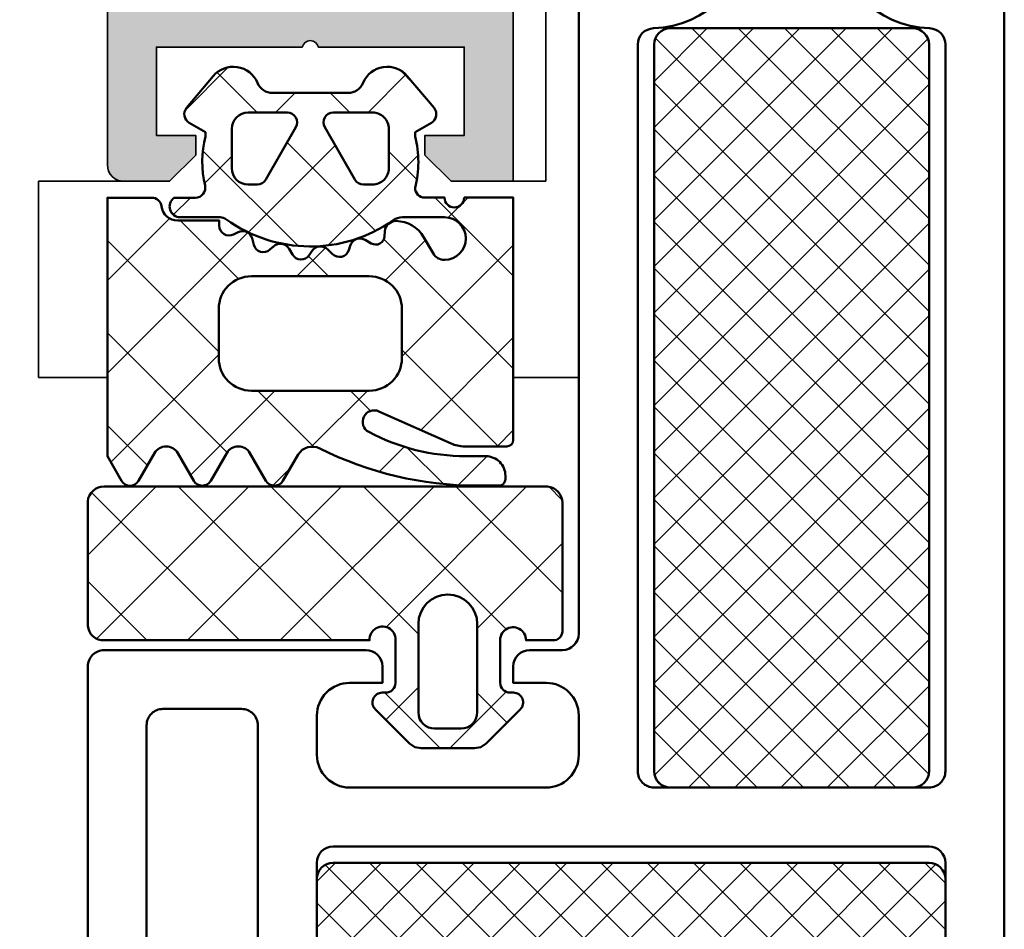
# Model space of a CAD drawing. Units: millimetres. Extents: x 2450 to 23610, y -7352 to 2523.
# Drawn here: x 4022 to 4052, y -3984 to -3956 of the extents above; entities that cross this region are included whole.
import ezdxf

# ---------------------------------------------------------------- set-up
doc = ezdxf.new("R2010")
doc.units = ezdxf.units.MM
for name, color, linetype, lineweight in [('S03_AL_Kontur', 255, 'Continuous', 35), ('S04_AL_Schraffur', 253, 'Continuous', 25), ('S05_EPDM_Contorno', 43, 'Continuous', 50), ('S05_EPDM_Kontur', 43, 'Continuous', 50), ('S06_EPDM_Schraffur', 43, 'Continuous', 25), ('S06_EPDM_Tratteggio', 43, 'Continuous', 25), ('S07_Isolation_Kontur', 91, 'Continuous', 50), ('S08_Isolation_Schraffur', 91, 'Continuous', 25), ('S09_KS_Kontur', 254, 'Continuous', 50)]:
    doc.layers.add(name, color=color, linetype=linetype, lineweight=lineweight)
pattern_1 = [(45, (0, 0), (-0.7071067811865475, 0.7071067811865476), []), (135, (0, 0), (-0.7071067811865476, -0.7071067811865475), [])]

# ---------------------------------------------------------------- blocks, each defined once
blk = doc.blocks.new('244072_s')
at = {"layer": 'S06_EPDM_Tratteggio'}
h = blk.add_hatch(dxfattribs=at)
h.set_pattern_fill('NETZ', color=256, scale=2, angle=45, style=0)
h.set_pattern_definition([(45, (0, 0), (-1.414213562373095, 1.414213562373095), []), (135, (0, 0), (-1.414213562373095, -1.414213562373095), [])])
h.paths.add_polyline_path([(5.499999999948184, 5.502086251442845, -6.57913219448412e-06), (5.499999999974092, 5.502073093983018), (5.500007629394531, 1.627471923828126, -0.3792466977380882), (5.273994445800781, 1.300048828125), (4.391250610351562, 1.300048828125, 1.06274813587568), (3.600021362304688, 1.258209228515627), (3.600021362304688, -7.6293945479495e-05, 0.4134859943711429), (3.90000915527346, -0.300079345703125), (4.00105025384608, -0.3000793457031249, -0.6694768001772672), (4.213499931717306, -0.8131419139858191), (3.17228698730469, -1.854354858398438), (3.009994506835937, -1.9620361328125), (2.819015502929688, -2.000076293945312), (1.181007385253906, -2.000076293945312), (0.9898147583007812, -1.961593627929688), (0.8272171020507816, -1.853851318359375), (-0.2134772028057856, -0.8131570135028083, -0.6695209333583524), (-0.001027604049631081, -0.300079345703125), (0.1012740425330569, -0.300079345703125, 0.4129661226026127), (0.4000015258789062, -0.00136705626825564), (0.4000015258789062, 1.258209228515625, 1.110548040786957), (-0.3912277221679688, 1.300048828125), (-8.594001770019524, 1.300048828124999, -0.3874227671410568), (-8.999977111816406, 1.837646484375), (-8.999977111816406, 5.546035766601579, -0.3874039983408374), (-8.502089124154796, 5.999923706054688), (5.046142578124998, 5.999923706054688, -0.3874126750009645)])
h.paths.add_polyline_path([(2.900002956390381, 1.799911379814148), (2.900002956390381, -0.9000564648865239, -0.4142135601898631), (2.399964789215565, -1.400094628334045), (1.600061812069869, -1.400094628334045, -0.4142135613399668), (1.100019812583923, -0.9000526270842906), (1.100019812583923, 1.799911379814148, -1)], flags=16)
at = {"layer": 'S05_EPDM_Contorno'}
for points in [[(5.046142578125, 5.999923706054688), (-8.502113342285154, 5.999923706054688, 0.3873900728733202), (-8.999977111816406, 5.546035766601562), (-8.999977111816406, 1.837646484375, 0.3874227671410568), (-8.594001770019524, 1.300048828124999), (-0.3912277221679688, 1.300048828125, -1.110548040786957), (0.4000015258789062, 1.258209228515625), (0.4000015258789062, -7.62939453125e-05, -0.4154621034480716), (0.1000137329101563, -0.300079345703125), (-0.0020675659179688, -0.300079345703125, 0.6668380050249032), (-0.2143173217773409, -0.812316894531253), (0.8272171020507812, -1.853851318359375), (0.9898147583007812, -1.961593627929688), (1.181007385253906, -2.000076293945312), (2.819015502929688, -2.000076293945312), (3.009994506835937, -1.9620361328125), (3.172286987304688, -1.854354858398437), (4.214309692382812, -0.8123321533203125, 0.6668820307413048), (4.002059936523438, -0.3000793457031249), (3.900009155273438, -0.300079345703125, -0.4134859943712839), (3.600021362304688, -7.629394531233992e-05), (3.600021362304688, 1.258209228515625, -1.062748135875678), (4.391250610351562, 1.300048828125), (5.27399444580078, 1.300048828125, 0.3792466977380879), (5.500007629394531, 1.627471923828125), (5.5, 5.502059936523438, 0.3874278086106622)], [(2.900002956390381, -0.9000946283340454), (2.900002956390381, 1.799911379814148, 1), (1.100019812583923, 1.799911379814148), (1.100019812583923, -0.9000946283340454, 0.4141643619033902), (1.600019812583923, -1.400094628334045), (2.400025844573975, -1.400094628334045, 0.4141554478254756)]]:
    blk.add_lwpolyline(points, format="xyb", close=True, dxfattribs=at)
blk = doc.blocks.new('246887_s')
at = {"layer": 'S08_Isolation_Schraffur'}
h = blk.add_hatch(dxfattribs=at)
h.set_pattern_fill('NETZ', color=256, angle=45)
h.set_pattern_definition(pattern_1)
edge = h.paths.add_edge_path()
edge.add_line((2.800367019038458, -25.20000004735705), (10.20073683677311, -25.20000004735705))
edge.add_arc((10.20073683677311, -24.70000004735704), 0.5000000000000071, 270.0000000000008, 360.0000000000004)
edge.add_line((10.70073683677311, -24.70000004735704), (10.70073683677311, -2.498768601318691))
edge.add_arc((10.20073683677311, -2.49876860131869), 0.4999999999999982, 359.9999999999998, 449.9999999999998)
edge.add_line((10.20073683677311, -1.998768601318691), (2.800367019038452, -1.998768601318691))
edge.add_arc((2.800367019038452, -2.498768601318691), 0.5, 90.00000000000006, 180)
edge.add_line((2.300367019038452, -2.498768601318691), (2.300367019038452, -24.70000004735704))
edge.add_arc((2.800367019038461, -24.70000004735704), 0.5000000000000093, 179.9999999999996, 269.9999999999997)
h = blk.add_hatch(dxfattribs=at)
h.set_pattern_fill('NETZ', color=256, angle=45)
h.set_pattern_definition(pattern_1)
edge = h.paths.add_edge_path()
edge.add_arc((-7.501758658541077, -34.19971445052961), 0.4999999999999991, 180, 269.9999999999999)
edge.add_line((-7.501758658541078, -34.69971445052961), (10.70046261177367, -34.69971445052961))
edge.add_arc((10.70046261177367, -34.19971445052961), 0.5, 269.9999999999994, 359.9999999999992)
edge.add_line((11.20046261177367, -34.19971445052962), (11.20046261177367, -28.00000004735716))
edge.add_arc((10.70046261177366, -28.00000004735716), 0.5000000000000107, 4.071109992273215e-13, 90.0000000000002)
edge.add_line((10.70046261177366, -27.50000004735715), (-7.501758658541084, -27.50000004735717))
edge.add_arc((-7.501758658541082, -28.00000004735716), 0.4999999999999964, 90.0000000000002, 180.0000000000004)
edge.add_line((-8.001758658541076, -28.00000004735717), (-8.001758658541076, -34.19971445052961))
at = {"layer": 'S07_Isolation_Kontur'}
for points in [[(2.800367019038458, -25.20000004735705), (10.20073683677311, -25.20000004735705, 0.414213562373094), (10.70073683677311, -24.70000004735704), (10.70073683677311, -2.498768601318692, 0.4142135623730948), (10.20073683677311, -1.998768601318691), (2.800367019038452, -1.998768601318691, 0.414213562373095), (2.300367019038452, -2.498768601318691), (2.300367019038452, -24.70000004735704, 0.4142135623730938)], [(-8.001758658541076, -34.19971445052961, 0.414213562373095), (-7.501758658541078, -34.69971445052961), (10.70046261177367, -34.69971445052961, 0.414213562373095), (11.20046261177367, -34.19971445052962), (11.20046261177367, -28.00000004735716, 0.414213562373094), (10.70046261177366, -27.50000004735715), (-7.501758658541084, -27.50000004735717, 0.4142135623730966), (-8.001758658541076, -28.00000004735717)]]:
    blk.add_lwpolyline(points, format="xyb", close=True, dxfattribs=at)
at = {"layer": 'S09_KS_Kontur'}
blk.add_line((-14.99929667829247, -21.50000004735716), (-14.99929667829247, -21.50000004735716), dxfattribs=at)
blk.add_lwpolyline([(0, 0), (0.0004667163784688456, -20.50000004735716, -0.4142130000000067), (-0.4995332836215333, -21.00000004735716), (-1.499514283621465, -21.00000004735716, 0.4141610000000004), (-1.999530283621425, -21.50000004735717), (-1.999530283621425, -22.00000004735716), (-0.9995282836216561, -22.00000004735716, -0.4142120000000018), (0.0004717163783425351, -22.99999504735707), (0.0006666117733402651, -24.19999504735718, -0.4142150000000001), (-0.9993333882266646, -25.20000004735704), (-6.999057782897584, -25.20000004735728, -0.4142099999999996), (-7.999057782897579, -24.20000004735705), (-7.999250678292355, -23.00000004735717, -0.4142139999999983), (-6.999250678292356, -22.00000004735716), (-5.999250678292356, -22.00000004735716), (-5.999250678292356, -21.50000004735716, 0.4141879999999962), (-6.499250678292356, -21.00000004735716), (-14.49929667829247, -21.00000004735716, 0.4142139999999951), (-14.99929667829247, -21.50000004735716), (-14.99929667829247, -45.04088313370221)], format="xyb", dxfattribs=at)
blk.add_lwpolyline([(13.00041203487655, -35.99972254189284), (13.00070332170792, 0)], dxfattribs=at)
for points in [[(7.263273010394869, 7.069340542089776, -0.2902021811975758), (7.715431229903516, 6.782771899979705), (8.632872610136927, 4.839155624042178, -0.2686861623141683), (8.590845575258527, 4.339730540007182, 0.1534186582686746), (7.800000000000183, 1.822985749932528), (7.800000000000183, 0.9999999999999992, 0.4058685971038297), (10.71428571428577, -1.998775260206003, -0.4058685971038153), (11.20101104684958, -2.499611495532245), (11.20046261177367, -24.70000004735704, -0.4142139999999699), (10.70046261177322, -25.20000004735704), (2.300462611773118, -25.20000004735704, -0.414213999999976), (1.800462611773128, -24.70000004735705), (1.800271423928494, -2.498291843988926, -0.4058685971038152), (2.285714285714219, -1.998775260206003, 0.4058685971038307), (5.200000000000046, 0.9999999999999992), (5.200000000000045, 1.822985749932517, 0.1534186582686948), (4.409154424741475, 4.339730540007377, -0.268686162314223), (4.367127389863299, 4.839155624042404), (5.284568770096485, 6.782771899979706, -0.2902021811975762), (5.736726989605361, 7.069340542089776)], [(-9.801758658541075, -45.69972885370221), (-9.801758658541075, -23.29765902903569, 0.414213999999997), (-10.30175865854108, -22.79765902903569), (-12.70180465854128, -22.79765902903569, 0.4142139999999973), (-13.20180465854128, -23.29765902903569), (-13.20180465854128, -45.69972885370221, 0.414213999999993), (-12.70180465854128, -46.19972885370221), (-10.30175865854108, -46.19972885370221, 0.4142139999999949)], [(-7.501758658541075, -27.00000004735705, 0.414213562373095), (-8.001758658541075, -27.50000004735704), (-8.001758658541075, -34.69971445052961, 0.414213562373095), (-7.501758658541076, -35.19971445052961), (10.70046261177367, -35.19971445052962, 0.414213562373095), (11.20046261177367, -34.69971445052962), (11.20046261177367, -27.50000004735722, 0.414213562373095), (10.70046261177367, -27.00000004735728)]]:
    blk.add_lwpolyline(points, format="xyb", close=True, dxfattribs=at)
blk = doc.blocks.new('244293_s')
at = {"layer": 'S06_EPDM_Schraffur'}
h = blk.add_hatch(dxfattribs=at)
h.set_pattern_fill('NETZ', color=256, scale=2, angle=45, style=0)
h.set_pattern_definition([(45, (-9.699896003101136, -10.40093560061188), (-1.414213562373095, 1.414213562373095), []), (135, (-9.699896003101136, -10.40093560061188), (-1.414213562373095, -1.414213562373095), [])])
edge = h.paths.add_edge_path()
edge.add_line((-9.699589191521625, -9.500958254212797), (-9.699896003101136, -1.600959786049512))
edge.add_line((-9.699896003101136, -1.600959786049512), (-8.346075203340876, -1.600907207824386))
edge.add_arc((-8.34607920655507, -1.90094970313831), 0.3000424953406291, 7.190724973144825, 89.99923555069239, ccw=False)
edge.add_arc((-7.552382422237463, -1.800943426650923), 0.4999299109463399, 187.1758961230778, 270.0110723632515)
edge.add_line((-7.55228581118536, -2.300873328262258), (-6.279885909801195, -2.300823912173736))
edge.add_line((-6.279885909801195, -2.300823912173736), (-6.279879892200678, -2.455769285592069))
edge.add_arc((-5.97983652696608, -2.455699127405881), 0.3000433734370304, 180.0133972897233, 296.9932355591519)
edge.add_line((-5.843651249568564, -2.723055810815208), (-5.706202797554706, -2.653020260286049))
edge.add_arc((-5.570008061539051, -2.920328382049063), 0.3000043967658544, 15.003696392620782, 116.99905474167201, ccw=False)
edge.add_line((-5.280231076631876, -2.842662835653313), (-5.226573400545214, -3.042825546827465))
edge.add_arc((-4.936825383714608, -2.965200261897918), 0.2999659949355298, 194.9977007366847, 312.005066988361)
edge.add_line((-4.736089242511841, -3.188100687497972), (-4.6290983547973, -3.091767796877608))
edge.add_arc((-4.417621123185153, -3.326640331744784), 0.3160501971606257, 30.00481833033291, 131.9996027469965, ccw=False)
edge.add_line((-4.143926913776625, -3.168592216091636), (-4.043944603040756, -3.341745071498849))
edge.add_arc((-3.784138591673317, -3.191731014918427), 0.3000056344710412, 210.0024786146463, 327.0007668714013)
edge.add_line((-3.532530508901067, -3.355122426559445), (-3.45410502245695, -3.234376582812769))
edge.add_arc((-3.189083861091167, -3.406400084974853), 0.3159561698523653, 44.99321653356071, 147.0126614630371, ccw=False)
edge.add_line((-2.965642661470071, -3.183011787206904), (-2.82421871347393, -3.324394234296608))
edge.add_arc((-2.612101997691036, -3.11225705208259), 0.2999928085675131, 225.0027640055394, 342.0031236416133)
edge.add_line((-2.326786828725508, -3.204944373493864), (-2.282297517291334, -3.068025531305115))
edge.add_arc((-1.981724552723035, -3.165693915943226), 0.3160430672981046, 60.0092536259728, 161.9989123362175, ccw=False)
edge.add_line((-1.823747225606873, -2.89196707307898), (-1.637646861813996, -2.999396979384823))
edge.add_arc((-1.501614967189688, -2.763657271411852), 0.272172530337396, 240.0132154659198, 356.9875265257093)
edge.add_line((-1.229818547340277, -2.777960852337747), (-1.222316806645018, -2.634192250338016))
edge.add_arc((-0.8841548040125735, -2.651916273410633), 0.338626167060763, 89.18051381083029, 176.9997121655758, ccw=False)
edge.add_arc((-0.8937098707581301, -3.313284567401531), 1.000063478178428, 30.004496862110727, 89.17506885932119, ccw=False)
edge.add_line((-0.02766874094199608, -2.813184855490866), (0.253783293281498, -3.300570165363725))
edge.add_arc((0.6001499433894502, -3.100627778696209), 0.3999335123408729, 209.9959687284491, 270.0022390487155)
edge.add_arc((0.6001403282452137, -2.850559765343005), 0.650001525878899, 270.0022251913939, 450.0022251913938)
edge.add_line((0.6001150841903582, -2.200558239954306), (-0.683872495194916, -2.200608106072495))
edge.add_arc((-0.6838530767367733, -2.700608105695368), 0.4999999999999497, 90.002225191393, 125.0801094616176)
edge.add_arc((-3.500026231233198, 1.309359364123258), 4.400068402084855, 234.1610122873439, 305.0801094616192, ccw=False)
edge.add_arc((-6.251960645590096, -2.500824353672433), 0.3000000000000793, 54.16101228735258, 90.0022251914028)
edge.add_line((-6.251972296665032, -2.200824353898599), (-7.46989223394237, -2.20087165415327))
edge.add_arc((-7.469904938194076, -1.870884762026087), 0.3299868923717357, 125.0922896752974, 270.0022058452066, ccw=False)
edge.add_line((-7.659612801514823, -1.600880547741509), (-7.008870745731129, -1.600855274926737))
edge.add_arc((-7.008882396806016, -1.300855275152976), 0.3000000000000063, 270.0022251913933, 373.1997507032702)
edge.add_arc((-3.655822321034112, -0.5144175264129732), 3.144052294083045, 165.5192284342824, 193.1997507032691, ccw=False)
edge.add_line((-6.699993145901544, 0.2717687218480861), (-6.699998093258692, 0.3991567222429437))
edge.add_line((-6.699998093258692, 0.3991567222429437), (-7.200009304362614, 0.6878183338405075))
edge.add_arc((-7.050046055464607, 0.9476035174047005), 0.2999621936503448, 139.990909427959, 240.0039364492047, ccw=False)
edge.add_line((-7.279799832535556, 1.140451954113842), (-6.463492403351099, 2.113399307124915))
edge.add_arc((-5.850635190301442, 1.599135743002964), 0.8000381096987843, 22.624994244977586, 139.9991604749919, ccw=False)
edge.add_arc((-4.650636027231958, 2.099243432890128), 0.5000025409331934, 202.6230856464499, 270.003415328234)
edge.add_line((-4.650606222719153, 1.599240892845238), (-2.349353793070451, 1.599330266393302))
edge.add_arc((-2.349376146611385, 2.099291961938287), 0.4999616960447048, 270.0025617233545, 337.3798380675408)
edge.add_arc((-1.14942822168164, 1.599408910498086), 0.7999452595720512, 39.998900949925996, 157.3866181637453, ccw=False)
edge.add_line((-0.5366247375914248, 2.113592057050645), (0.2798192968365086, 1.140708115071507))
edge.add_arc((0.04995485523755056, 0.9478842073439802), 0.3000311998824701, -59.99284724565308, 39.991916033376924, ccw=False)
edge.add_line((0.2000028915360758, 0.6880682961570954), (-0.299985896605837, 0.3993678476432037))
edge.add_line((-0.299985896605837, 0.3993678476432037), (-0.2999809492487242, 0.2719798472510063))
edge.add_arc((-3.339899258651954, -0.5144426882719623), 3.139994224871021, -14.499899058656581, 14.504349441444276, ccw=False)
edge.add_arc((0.0001801890227381142, -1.300520434452795), 0.3001000826629113, 180.0207465395383, 269.0970168069413)
edge.add_line((-0.004549201440203968, -1.600583248676976), (0.6000917820998389, -1.600559766285689))
edge.add_arc((0.9001100924204537, -1.600548114499674), 0.3000183105468745, 180.0022251913938, 360.0022251913938)
edge.add_line((1.200128402741068, -1.600536462713658), (2.70012840160984, -1.600478207339208))
edge.add_line((2.70012840160984, -1.600478207339208), (2.700415781397619, -9.000133353125912))
edge.add_arc((2.500389836678426, -9.00011212438494), 0.2000259458456952, 270.006159959227, 359.9939192025351, ccw=False)
edge.add_line((2.500411341781923, -9.200138069074612), (1.207991909162963, -9.20018826265999))
edge.add_arc((1.208032123135453, -8.199746477856152), 1.000441785612063, 246.008430393775, 269.997696926563, ccw=False)
edge.add_line((0.8012502708198517, -9.11375538975217), (-1.407284009279165, -8.130549535695113))
edge.add_arc((-1.549620844569331, -8.450300509544316), 0.3500006570821457, 66.00380907996835, 241.9274328121109)
edge.add_arc((1.250217868822352, -3.199997880928634), 6.300191789162221, 241.9300979795571, 270.0018654673773)
edge.add_line((1.250422993917978, -9.500189666751567), (1.860408345020488, -9.500165976801522))
edge.add_arc((1.860538173710911, -10.10003503102365), 0.5998690682714322, -0.010135757807972823, 90.01240043281518, ccw=False)
edge.add_line((2.46040723259606, -10.10014114926853), (2.46041111622843, -10.20013962331419))
edge.add_arc((2.260539074079682, -10.20027988766107), 0.1998720913654483, -90.02045679464771, 0.04020849382851566, ccw=False)
edge.add_line((2.260467712065293, -10.40015196628703), (1.590423767258167, -10.40017798872762))
edge.add_arc((1.590127294525927, 0.3002609811957093), 10.70043897403046, 243.3420396155422, 270.0015874709759, ccw=False)
edge.add_arc((-3.43981761855439, -9.71895386316483), 0.5104937226122197, 63.34079569726186, 148.1952866543978)
edge.add_line((-3.873660372268371, -9.449910547179556), (-4.335973642098129, -10.25074994849007))
edge.add_arc((-4.595775608915189, -10.10078842828297), 0.2999758648705524, 209.9986253552581, 330.0058250275296, ccw=False)
edge.add_line((-4.855565926862519, -10.25077012785216), (-5.343452747642549, -9.405787854531424))
edge.add_arc((-5.698516807735609, -9.610790203590886), 0.409995670574295, 30.00072837322418, 150.003722009561)
edge.add_line((-6.053596790075701, -9.405815434336166), (-6.541479011528591, -10.25083560351758))
edge.add_arc((-6.801280978345648, -10.10087408331047), 0.2999758648705546, 209.998625355257, 330.0058250275279, ccw=False)
edge.add_line((-7.061071296292983, -10.25085578287966), (-7.54895811707299, -9.40587350955892))
edge.add_arc((-7.90402217500877, -9.610931406499166), 0.4100234460800739, 30.00745068450555, 149.9969996982816)
edge.add_line((-8.259102159506204, -9.405901089363674), (-8.746923345802857, -10.25092125617466))
edge.add_arc((-9.00672531261991, -10.10095973596755), 0.2999758648705498, 209.9986253552574, 330.00582502752775, ccw=False)
edge.add_line((-9.266515630567238, -10.25094143553673), (-9.699589191521625, -9.500958254212797))
edge = h.paths.add_edge_path(flags=16)
edge.add_arc((-1.8762612621898, -0.9000029417864956), 0.2999294269311942, 209.9957866355669, 270.01431870580564, ccw=False)
edge.add_line((-2.136018792519819, -1.049948553846747), (-3.059848020970029, 0.5500216721970648))
edge.add_arc((-2.800060786697138, 0.700038134941354), 0.2999905768277839, 89.99580788113019, 210.0046698646346, ccw=False)
edge.add_line((-2.800038837503542, 1.000028710966168), (-1.600087666533489, 1.00007531336938))
edge.add_arc((-1.5999802644721, 0.5001633041839854), 0.4999120207226279, -0.007859152932326197, 90.01230953572002, ccw=False)
edge.add_line((-1.100068248452416, 0.5000947322046071), (-1.100021644271377, -0.6999022151326003))
edge.add_arc((-1.599932130368552, -0.7000111401639085), 0.4999104979639625, -90.00803374117459, 0.012484123962281046, ccw=False)
edge.add_line((-1.600002225436149, -1.199921633213673), (-1.876186307259114, -1.19993235935175))
edge = h.paths.add_edge_path(flags=16)
edge.add_arc((-4.200044891094661, 0.699968236645478), 0.300006102251457, -29.995083298952693, 90.00350631876358, ccw=False)
edge.add_line((-3.940219114056102, 0.5499874812985978), (-4.863924063900061, -1.050054497275526))
edge.add_arc((-5.12370077344688, -0.9001160139151733), 0.2999424738435275, 269.9915711078601, 330.0072243163393, ccw=False)
edge.add_line((-5.123744898559979, -1.200058484513036), (-5.399990015539134, -1.20006921302153))
edge.add_arc((-5.399930565893082, -0.6999903391681729), 0.5000788773870601, 180.0112617359058, 269.99318864688274, ccw=False)
edge.add_line((-5.900009433620213, -0.7000886318567584), (-5.900056037801247, 0.4999083154804494))
edge.add_arc((-5.399975892646135, 0.4998475946313791), 0.5000801488415422, 90.01140736437623, 179.9930430184106, ccw=False)
edge.add_line((-5.400075456636467, 0.9999277335615226), (-4.200063250510203, 0.9999743383351662))
edge = h.paths.add_edge_path(flags=16)
edge.add_arc((-1.69976396361894, -5.000649088154984), 1.000000000000002, 0.0022251913939044243, 90.0022251913939, ccw=False)
edge.add_line((-0.6997639643730915, -5.000610251238682), (-0.6997057089986409, -6.500610250107452))
edge.add_arc((-1.699705708244488, -6.500649087023751), 0.9999999999999998, -89.99777480860621, 0.0022251913937907375, ccw=False)
edge.add_line((-1.699666871328188, -7.500649086269599), (-5.299666868613262, -7.500788899168281))
edge.add_arc((-5.299705705529561, -6.500788899922435), 0.9999999999999989, 180.0022251913938, 270.00222519139385, ccw=False)
edge.add_line((-6.299705704775407, -6.500827736838735), (-6.299763960149859, -5.000827737969964))
edge.add_arc((-5.299763960904011, -5.000788901053663), 1.000000000000001, 90.0022251913939, 180.002225191394, ccw=False)
edge.add_line((-5.299802797820313, -4.000788901807816), (-1.699802800535241, -4.000649088909135))
at = {"layer": 'S05_EPDM_Kontur'}
for points in [[(-9.699589191521625, -9.500958254212797), (-9.699896003101136, -1.600959786049512), (-8.346075203340876, -1.600907207824386, -0.3779109489920623), (-8.048396552272697, -1.863392595293951, 0.3780439225922984), (-7.55228581118536, -2.300873328262258), (-6.279885909801195, -2.300823912173736), (-6.279879892200678, -2.455769285592069, 0.5599113513054622), (-5.843651249568564, -2.723055810815208), (-5.706202797554706, -2.653020260286049, -0.4769506722380383), (-5.280231076631876, -2.842662835653313), (-5.226573400545214, -3.042825546827465, 0.5600691310621717), (-4.736089242511841, -3.188100687497972), (-4.6290983547973, -3.091767796877608, -0.4769475983170311), (-4.143926913776625, -3.168592216091636), (-4.043944603040756, -3.341745071498849, 0.5600170971575664), (-3.532530508901067, -3.355122426559445), (-3.45410502245695, -3.234376582812769, -0.4770796840300965), (-2.965642661470071, -3.183011787206904), (-2.82421871347393, -3.324394234296608, 0.5600289698353358), (-2.326786828725508, -3.204944373493864), (-2.282297517291334, -3.068025531305115, -0.4769201459026025), (-1.823747225606873, -2.89196707307898), (-1.637646861813996, -2.999396979384823, 0.5598796740341255), (-1.229818547340277, -2.777960852337747), (-1.222316806645018, -2.634192250338016, -0.4031088448780155), (-0.8793116897658685, -2.313324741823299, -0.2640740339718934), (-0.02766874094199608, -2.813184855490866), (0.253783293281498, -3.300570165363725, 0.2679785163984964), (0.6001655723000694, -3.500561290731703, 0.9999999999999999), (0.6001150841903582, -2.200558239954306), (-0.683872495194916, -2.200608106072495, 0.1542626240933911), (-0.9712136728968045, -2.291433463550353, -0.3197133915894343), (-6.07630781382686, -2.257624677082179, 0.1576742984161158), (-6.251972296665032, -2.200824353898599), (-7.46989223394237, -2.20087165415327, -0.7326261233361704), (-7.659612801514823, -1.600880547741509), (-7.008870745731129, -1.600855274926737, 0.4834055679498178), (-6.716808427877097, -1.232351284947206, -0.1213698017842508), (-6.699993145901544, 0.2717687218480861), (-6.699998093258692, 0.3991567222429437), (-7.200009304362614, 0.6878183338405075, -0.466376860782874), (-7.279799832535556, 1.140451954113842), (-6.463492403351099, 2.113399307124915, -0.5621735163250967), (-5.112166023503208, 1.906908819568683, 0.302776564816842), (-4.650606222719153, 1.599240892845238), (-2.349353793070451, 1.599330266393302, 0.3027620208365632), (-1.887874039299174, 1.906996609788823, -0.5622513327759794), (-0.5366247375914248, 2.113592057050645), (0.2798192968365086, 1.140708115071507, -0.4662267217323658), (0.2000028915360758, 0.6880682961570954), (-0.299985896605837, 0.3993678476432037), (-0.2999809492487242, 0.2719798472510063, -0.1272349056350703), (-0.2999198739666479, -1.300629099316896, 0.4094993460794229), (-0.004549201440203968, -1.600583248676976), (0.6000917820998389, -1.600559766285689, 0.9999999999999999), (1.200128402741068, -1.600536462713658), (2.70012840160984, -1.600478207339208), (2.700415781397619, -9.000133353125912, -0.4141509896086342), (2.500411341781923, -9.200138069074612), (1.207991909162963, -9.20018826265999, -0.1050568845470191), (0.8012502708198517, -9.11375538975217), (-1.407284009279165, -8.130549535695113, 0.9650449497088537), (-1.714327468695514, -8.759124388036396, 0.1231024388603283), (1.250422993917978, -9.500189666751567), (1.860408345020488, -9.500165976801522, -0.4143287709687544), (2.46040723259606, -10.10014114926853), (2.46041111622843, -10.20013962331419, -0.4145237143700288), (2.260467712065293, -10.40015196628703), (1.590423767258167, -10.40017798872762, -0.1168517508437548), (-3.210767872265739, -9.262730174003924, 0.3881479949405195), (-3.873660372268371, -9.449910547179556), (-4.335973642098129, -10.25074994849007, -0.5773921559447466), (-4.855565926862519, -10.25077012785216), (-5.343452747642549, -9.405787854531424, 0.5773676855911983), (-6.053596790075701, -9.405815434336166), (-6.541479011528591, -10.25083560351758, -0.577392155944747), (-7.061071296292983, -10.25085578287966), (-7.54895811707299, -9.40587350955892, 0.5772894694170776), (-8.259102159506204, -9.405901089363674), (-8.746923345802857, -10.25092125617466, -0.5773921559447395), (-9.266515630567238, -10.25094143553673)], [(-4.200063250510203, 0.9999743383351662, -0.5773420639472574), (-3.940219114056102, 0.5499874812985978), (-4.863924063900061, -1.050054497275526, -0.2680223974974207), (-5.123744898559979, -1.200058484513036), (-5.399990015539134, -1.20006921302153, -0.4141211766446664), (-5.900009433620213, -0.7000886318567584), (-5.900056037801247, 0.4999083154804494, -0.4141196878514764), (-5.400075456636467, 0.9999277335615226)], [(-1.876186307259114, -1.19993235935175, -0.2680358613079484), (-2.136018792519819, -1.049948553846747), (-3.059848020970029, 0.5500216721970648, -0.5774018272708117), (-2.800038837503542, 1.000028710966168), (-1.600087666533489, 1.00007531336938, -0.4143166674803613), (-1.100068248452416, 0.5000947322046071), (-1.100021644271377, -0.6999022151326003, -0.4143184525847292), (-1.600002225436149, -1.199921633213673)], [(-1.699802800535241, -4.000649088909135, -0.414213562373095), (-0.6997639643730915, -5.000610251238682), (-0.6997057089986409, -6.500610250107452, -0.414213562373095), (-1.699666871328188, -7.500649086269599), (-5.299666868613262, -7.500788899168281, -0.414213562373095), (-6.299705704775407, -6.500827736838735), (-6.299763960149859, -5.000827737969964, -0.414213562373095), (-5.299802797820313, -4.000788901807816)]]:
    blk.add_lwpolyline(points, format="xyb", close=True, dxfattribs=at)
blk = doc.blocks.new('324040_s')
at = {"layer": 'S04_AL_Schraffur'}
h = blk.add_hatch(color=256, dxfattribs=at)
h.paths.add_polyline_path([(-3.099999999999959, -89.6999999999999), (-3.099999999999959, -4.299999999999955), (-56.89999999999997, -4.299999999999983), (-56.89999999999994, -89.70000000000002)], flags=16)
edge = h.paths.add_edge_path()
edge.add_line((-28.00000000000001, -113.0886751345948), (-28.00000000000001, -114.3113248654051))
edge.add_line((-28.00000000000001, -114.3113248654051), (-27.49999999999992, -114.5999999999999))
edge.add_line((-27.49999999999992, -114.5999999999999), (-27.99999999999998, -114.8886751345947))
edge.add_line((-27.99999999999998, -114.8886751345947), (-27.99999999999995, -116.1113248654052))
edge.add_line((-27.99999999999995, -116.1113248654052), (-27.49999999999992, -116.4))
edge.add_line((-27.49999999999992, -116.4), (-28.00000000000002, -116.6886751345948))
edge.add_line((-28.00000000000002, -116.6886751345948), (-28.00000000000001, -117.9113248654051))
edge.add_line((-28.00000000000001, -117.9113248654051), (-27.49999999999994, -118.2))
edge.add_line((-27.49999999999994, -118.2), (-27.99999999999995, -118.4886751345947))
edge.add_line((-27.99999999999995, -118.4886751345947), (-27.99999999999999, -119.7113248654052))
edge.add_line((-27.99999999999999, -119.7113248654052), (-27.50000000000009, -119.9999999999999))
edge.add_arc((-26.49999999999999, -119.9999999999998), 1.000000000000099, 180.0000000000008, 270.0000000000016)
edge.add_line((-26.49999999999996, -120.9999999999999), (-25.49999999999985, -121))
edge.add_arc((-25.49999999999986, -120.5), 0.4999999999999858, 270.0000000000008, 360.0000000000016)
edge.add_line((-24.99999999999988, -120.5), (-24.99999999999999, -93.50000000000009))
edge.add_arc((-23.49999999999992, -93.50000000000004), 1.500000000000071, 90.00000000000108, 180.0000000000016, ccw=False)
edge.add_line((-23.49999999999995, -91.99999999999997), (-12.89999999999996, -91.99999999999994))
edge.add_arc((-12.9, -92.5), 0.5000000000000568, -6.480149750132114e-12, 89.9999999999963, ccw=False)
edge.add_line((-12.39999999999994, -92.50000000000006), (-12.4, -104.5000000000001))
edge.add_arc((-11.89999999999997, -104.5), 0.5000000000000284, 180.0000000000098, 270.000000000009)
edge.add_line((-11.89999999999989, -105), (-10.50000000000003, -105))
edge.add_line((-10.50000000000003, -105), (-9.69999999999984, -104.1999999999999))
edge.add_line((-9.69999999999984, -104.1999999999999), (-9.69999999999996, -103.6))
edge.add_line((-9.69999999999996, -103.6), (-10.89999999999995, -103.6000000000001))
edge.add_line((-10.89999999999995, -103.6000000000001), (-10.89999999999993, -100.9))
edge.add_line((-10.89999999999993, -100.9), (-6.444948974278269, -100.9))
edge.add_arc((-6.199999999999953, -100.95), 0.2500000000000059, 11.536959032824484, 168.4630409671755, ccw=False)
edge.add_line((-5.955051025721637, -100.9), (-1.499999999999979, -100.9))
edge.add_line((-1.499999999999979, -100.9), (-1.499999999999979, -103.6))
edge.add_line((-1.499999999999979, -103.6), (-2.699999999999939, -103.6))
edge.add_line((-2.699999999999939, -103.6), (-2.699999999999946, -104.2))
edge.add_line((-2.699999999999946, -104.2), (-1.899999999999899, -105))
edge.add_line((-1.899999999999899, -105), (3.552713678800501e-14, -105))
edge.add_line((3.552713678800501e-14, -105), (2.131628207280301e-14, -1.499999999999886))
edge.add_arc((-1.499999999999908, -1.499999999999929), 1.499999999999929, 1.628443996909398e-12, 90.0000000000011)
edge.add_line((-1.499999999999936, 0), (-58.49999999999996, 1.13686837721616e-13))
edge.add_arc((-58.49999999999993, -1.499999999999922), 1.500000000000036, 90.00000000000136, 180.0000000000008)
edge.add_line((-59.99999999999996, -1.499999999999943), (-59.99999999999995, -104.9999999999999))
edge.add_line((-59.99999999999995, -104.9999999999999), (-58.10000000000002, -104.9999999999999))
edge.add_line((-58.10000000000002, -104.9999999999999), (-57.29999999999992, -104.2))
edge.add_line((-57.29999999999992, -104.2), (-57.29999999999998, -103.6))
edge.add_line((-57.29999999999998, -103.6), (-58.49999999999996, -103.6))
edge.add_line((-58.49999999999996, -103.6), (-58.49999999999996, -100.9))
edge.add_line((-58.49999999999996, -100.9), (-54.04494897427829, -100.9))
edge.add_arc((-53.79999999999998, -100.95), 0.2500000000000059, 11.536959032824484, 168.4630409671755, ccw=False)
edge.add_line((-53.55505102572166, -100.9), (-49.09999999999999, -100.9))
edge.add_line((-49.09999999999999, -100.9), (-49.09999999999999, -103.6))
edge.add_line((-49.09999999999999, -103.6), (-50.30000000000003, -103.6))
edge.add_line((-50.30000000000003, -103.6), (-50.30000000000005, -104.1999999999999))
edge.add_line((-50.30000000000005, -104.1999999999999), (-49.49999999999994, -105))
edge.add_line((-49.49999999999994, -105), (-48.09999999999993, -105))
edge.add_arc((-48.09999999999997, -104.4999999999999), 0.5000000000000426, 270.0000000000041, 360.0000000000081)
edge.add_line((-47.59999999999993, -104.4999999999999), (-47.6, -92.5))
edge.add_arc((-47.10000000000001, -92.49999999999997), 0.4999999999999929, 90.00000000000239, 180.0000000000032, ccw=False)
edge.add_line((-47.10000000000003, -91.99999999999997), (-36.49999999999988, -92.00000000000009))
edge.add_arc((-36.49999999999989, -93.50000000000011), 1.500000000000028, 0, 89.99999999999949, ccw=False)
edge.add_line((-34.99999999999986, -93.50000000000011), (-34.99999999999988, -120.4999999999999))
edge.add_arc((-34.49999999999984, -120.4999999999999), 0.5000000000000426, 180.0000000000016, 270.0000000000016)
edge.add_line((-34.49999999999982, -121), (-33.49999999999991, -121))
edge.add_arc((-33.49999999999994, -119.9999999999999), 1.000000000000085, 270.000000000002, 360.0000000000008)
edge.add_line((-32.49999999999985, -119.9999999999999), (-32.49999999999986, -119.0527767967156))
edge.add_line((-32.49999999999986, -119.0527767967156), (-31.99999999999986, -118.7641016621208))
edge.add_line((-31.99999999999986, -118.7641016621208), (-31.99999999999988, -117.5414519313104))
edge.add_line((-31.99999999999988, -117.5414519313104), (-32.49999999999989, -117.2527767967156))
edge.add_line((-32.49999999999989, -117.2527767967156), (-31.99999999999988, -116.9641016621208))
edge.add_line((-31.99999999999988, -116.9641016621208), (-31.99999999999988, -115.7414519313105))
edge.add_line((-31.99999999999988, -115.7414519313105), (-32.49999999999988, -115.4527767967156))
edge.add_line((-32.49999999999988, -115.4527767967156), (-31.99999999999988, -115.1641016621208))
edge.add_line((-31.99999999999988, -115.1641016621208), (-31.99999999999988, -113.9414519313104))
edge.add_line((-31.99999999999988, -113.9414519313104), (-32.49999999999989, -113.6527767967156))
edge.add_line((-32.49999999999989, -113.6527767967156), (-31.99999999999988, -113.3641016621207))
edge.add_line((-31.99999999999988, -113.3641016621207), (-31.99999999999988, -112.1414519313105))
edge.add_line((-31.99999999999988, -112.1414519313105), (-32.49999999999989, -111.8527767967156))
edge.add_line((-32.49999999999989, -111.8527767967156), (-31.99999999999989, -111.5641016621207))
edge.add_line((-31.99999999999989, -111.5641016621207), (-31.99999999999986, -110.3414519313104))
edge.add_line((-31.99999999999986, -110.3414519313104), (-32.49999999999988, -110.0527767967155))
edge.add_line((-32.49999999999988, -110.0527767967155), (-31.99999999999988, -109.7641016621208))
edge.add_line((-31.99999999999988, -109.7641016621208), (-31.99999999999988, -108.5414519313104))
edge.add_line((-31.99999999999988, -108.5414519313104), (-32.49999999999989, -108.2527767967156))
edge.add_line((-32.49999999999989, -108.2527767967156), (-31.99999999999988, -107.9641016621208))
edge.add_line((-31.99999999999988, -107.9641016621208), (-31.99999999999988, -106.7414519313103))
edge.add_line((-31.99999999999988, -106.7414519313103), (-32.49999999999988, -106.4527767967156))
edge.add_line((-32.49999999999988, -106.4527767967156), (-31.99999999999988, -106.1641016621208))
edge.add_line((-31.99999999999988, -106.1641016621208), (-31.99999999999988, -105.1641016621208))
edge.add_line((-31.99999999999988, -105.1641016621208), (-30.86602535856031, -103.1999999999999))
edge.add_arc((-29.99999995477589, -103.7), 1.000000000000011, 30.0000000000025, 149.9999999999975, ccw=False)
edge.add_line((-29.13397455099146, -103.1999999999999), (-27.99999999999996, -105.1641015681548))
edge.add_line((-27.99999999999996, -105.1641015681548), (-27.99999999999995, -107.1113248654051))
edge.add_line((-27.99999999999995, -107.1113248654051), (-27.49999999999994, -107.3999999999999))
edge.add_line((-27.49999999999994, -107.3999999999999), (-27.99999999999999, -107.6886751345946))
edge.add_line((-27.99999999999999, -107.6886751345946), (-27.99999999999994, -108.9113248654051))
edge.add_line((-27.99999999999994, -108.9113248654051), (-27.49999999999991, -109.2))
edge.add_line((-27.49999999999991, -109.2), (-27.99999999999999, -109.4886751345947))
edge.add_line((-27.99999999999999, -109.4886751345947), (-27.99999999999999, -110.7113248654051))
edge.add_line((-27.99999999999999, -110.7113248654051), (-27.49999999999994, -111))
edge.add_line((-27.49999999999994, -111), (-27.99999999999999, -111.2886751345947))
edge.add_line((-27.99999999999999, -111.2886751345947), (-27.99999999999995, -112.5113248654052))
edge.add_line((-27.99999999999995, -112.5113248654052), (-27.49999999999995, -112.8))
edge.add_line((-27.49999999999995, -112.8), (-28.00000000000001, -113.0886751345948))
edge = h.paths.add_edge_path(flags=16)
edge.add_line((-26.79999999999995, -99.9), (-26.79999999999993, -92.50000000000003))
edge.add_arc((-27.29999999999997, -92.50000000000006), 0.5000000000000355, 3.256887993818409e-12, 90.00000000000408)
edge.add_line((-27.3, -92.00000000000003), (-32.69999999999988, -91.99999999999997))
edge.add_arc((-32.69999999999985, -92.50000000000003), 0.5000000000000568, 90.00000000000408, 180.0000000000033)
edge.add_line((-33.1999999999999, -92.50000000000006), (-33.1999999999998, -99.90000000000009))
edge.add_arc((-32.69999999999984, -99.9000000000001), 0.4999999999999574, 179.9999999999984, 269.9999999999968)
edge.add_line((-32.69999999999987, -100.4000000000001), (-27.2999999999999, -100.4))
edge.add_arc((-27.29999999999993, -99.90000000000003), 0.4999999999999716, 270.0000000000024, 360.0000000000032)
edge = h.paths.add_edge_path(flags=16)
edge.add_arc((-50.00710678118666, -99.29999999999995), 0.5000000000000291, 225.0000000000063, 405.0000000000017)
edge.add_line((-49.65355339059338, -98.94644660940665), (-50.30000000000003, -98.29999999999995))
edge.add_line((-50.30000000000003, -98.29999999999995), (-50.29999999999998, -97.69999999999996))
edge.add_line((-50.29999999999998, -97.69999999999996), (-49.1, -97.69999999999996))
edge.add_line((-49.1, -97.69999999999996), (-49.09999999999999, -92))
edge.add_line((-49.09999999999999, -92), (-53.55505102572166, -91.99999999999997))
edge.add_arc((-53.79999999999998, -92.05000000000001), 0.2500000000000059, 11.53695903282452, 168.4630409671755)
edge.add_line((-54.04494897427829, -91.99999999999997), (-58.49999999999992, -91.99999999999994))
edge.add_line((-58.49999999999992, -91.99999999999994), (-58.50000000000002, -97.69999999999996))
edge.add_line((-58.50000000000002, -97.69999999999996), (-57.29999999999998, -97.69999999999996))
edge.add_line((-57.29999999999998, -97.69999999999996), (-57.29999999999999, -98.29999999999995))
edge.add_line((-57.29999999999999, -98.29999999999995), (-57.94644660940663, -98.94644660940668))
edge.add_arc((-57.59289321881332, -99.29999999999998), 0.5000000000000493, 135.0000000000006, 314.9999999999971)
edge.add_line((-57.23933982822002, -99.65355339059332), (-56.17867965644036, -98.59289321881351))
edge.add_arc((-55.47157287525358, -99.30000000000035), 1.00000000000037, 89.99999999999841, 134.9999999999977, ccw=False)
edge.add_line((-55.47157287525355, -98.29999999999998), (-52.1284271247463, -98.29999999999998))
edge.add_arc((-52.12842712474627, -99.30000000000008), 1.000000000000099, 45.0000000000029, 90.00000000000159, ccw=False)
edge.add_line((-51.42132034355969, -98.59289321881343), (-50.36066017177992, -99.65355339059329))
edge = h.paths.add_edge_path(flags=16)
edge.add_arc((-9.992893218813272, -99.29999999999995), 0.5000000000000543, 135.0000000000057, 315.0000000000012)
edge.add_line((-9.639339828219953, -99.65355339059326), (-8.578679656440293, -98.59289321881349))
edge.add_arc((-7.87157287525377, -99.3), 0.9999999999999566, 90.00000000000148, 135.0000000000005, ccw=False)
edge.add_line((-7.871572875253797, -98.30000000000004), (-4.528427124746393, -98.29999999999993))
edge.add_arc((-4.528427124746363, -99.30000000000008), 1.000000000000156, 45.00000000000182, 90.0000000000017, ccw=False)
edge.add_line((-3.821320343559726, -98.5928932188134), (-2.760660171779897, -99.65355339059332))
edge.add_arc((-2.40710678118667, -99.29999999999995), 0.5000000000000291, 225.0000000000109, 405.0000000000075)
edge.add_line((-2.053553390593429, -98.94644660940662), (-2.699999999999953, -98.30000000000001))
edge.add_line((-2.699999999999953, -98.30000000000001), (-2.699999999999953, -97.69999999999999))
edge.add_line((-2.699999999999953, -97.69999999999999), (-1.499999999999964, -97.69999999999996))
edge.add_line((-1.499999999999964, -97.69999999999996), (-1.499999999999964, -92))
edge.add_line((-1.499999999999964, -92), (-5.955051025721637, -91.99999999999997))
edge.add_arc((-6.199999999999953, -92.05000000000001), 0.2500000000000059, 11.53695903282452, 168.4630409671755)
edge.add_line((-6.444948974278269, -91.99999999999997), (-10.89999999999994, -92))
edge.add_line((-10.89999999999994, -92), (-10.89999999999994, -97.69999999999993))
edge.add_line((-10.89999999999994, -97.69999999999993), (-9.699999999999896, -97.69999999999996))
edge.add_line((-9.699999999999896, -97.69999999999996), (-9.699999999999896, -98.30000000000004))
edge.add_line((-9.699999999999896, -98.30000000000004), (-10.34644660940662, -98.94644660940668))
at = {"layer": 'S03_AL_Kontur'}
blk.add_lwpolyline([(-23.49999999999995, -91.99999999999997), (-12.89999999999996, -91.99999999999994, -0.4142135623731117), (-12.39999999999994, -92.50000000000006), (-12.4, -104.5000000000001, 0.4142135623730909), (-11.89999999999989, -105), (-10.50000000000003, -105), (-9.69999999999984, -104.1999999999999), (-9.69999999999996, -103.6), (-10.89999999999995, -103.6000000000001), (-10.89999999999993, -100.9), (-6.444948974278269, -100.9, -0.8164965809275946), (-5.955051025721637, -100.9), (-1.499999999999979, -100.9), (-1.499999999999979, -103.6), (-2.699999999999939, -103.6), (-2.699999999999946, -104.2), (-1.899999999999899, -105), (3.552713678800501e-14, -105), (2.131628207280301e-14, -1.499999999999886, 0.4142135623730923)], format="xyb", dxfattribs=at)

msp = doc.modelspace()

# ---------------------------------------------------------------- linework, layer by layer
at = {"layer": 'S03_AL_Kontur'}
for p, q in [((4037.838048664975, -3960.706077329962), (4037.838048664975, -3936.949335920885)), ((4024.938048664973, -3960.706077329962), (4022.334060017512, -3960.706077329962)), ((4022.334060017512, -3960.706077329962), (4022.334060017512, -3966.706077329962)), ((4036.838048664975, -3960.706077329962), (4037.838048664975, -3960.706077329962)), ((4022.334060017512, -3966.706077329962), (4024.436548328462, -3966.706077329962)), ((4036.838281970946, -3966.706077329962), (4038.8389409055, -3966.706031781655))]:
    msp.add_line(p, q, dxfattribs=at)

# ---------------------------------------------------------------- block references
msp.add_blockref('324040_s', (4036.838048664975, -3855.706077329962), dxfattribs=at)
at = {"layer": 'S05_EPDM_Kontur'}
for name, p in [('244293_s', (4034.137939965209, -3959.605571132408)), ('244072_s', (4032.838652339802, -3976.031103125219))]:
    msp.add_blockref(name, p, dxfattribs=at)
at = {"layer": 'S09_KS_Kontur'}
msp.add_blockref('246887_s', (4038.838652339802, -3954.031103077838), dxfattribs=at)

doc.saveas('drawing.dxf')
